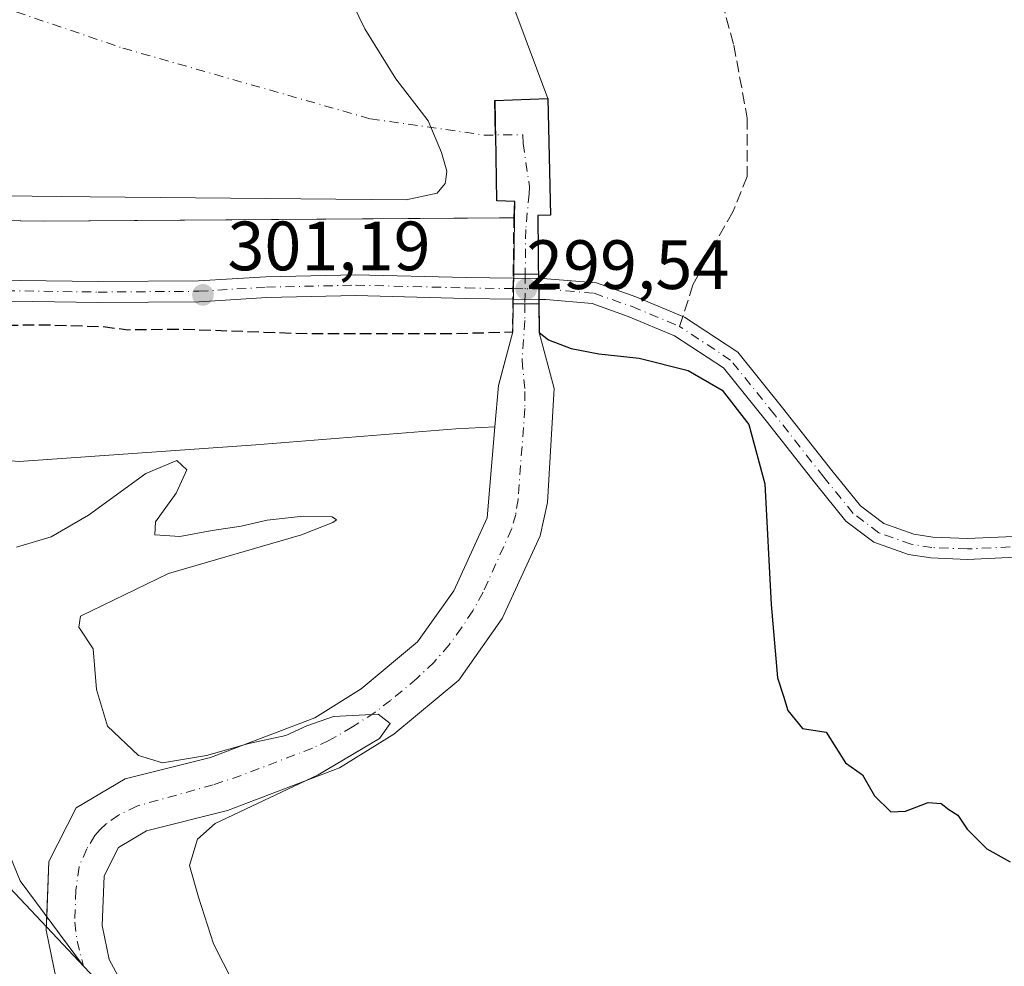
# Model space of a CAD drawing. Units: metres. Extents: x 612002 to 615512, y 4657606 to 4659980.
# Drawn here: x 612144 to 612285, y 4657756 to 4657891 of the extents above; entities that cross this region are included whole.
import ezdxf

# ---------------------------------------------------------------- set-up
doc = ezdxf.new("R2010")
doc.units = ezdxf.units.M
doc.header["$MEASUREMENT"] = 0
doc.linetypes.add('DGN Style 3', pattern=[2.307223458686699, 1.648016756204785, -0.6592067024819142])
doc.linetypes.add('DGN Style 4', pattern=[2.6384748266838614, 1.318413404963828, -0.6592067024819142, 0.001648016756204785, -0.6592067024819142])
for name, color, linetype, lineweight in [('Camino Cxs', 7, 'Continuous', 0), ('Camino eje', 30, 'DGN Style 4', 13), ('Corriente artificial Cxs', 4, 'Continuous', 13), ('Corriente artificial eje', 142, 'DGN Style 4', 0), ('Corriente artificial eje oculto', 21, 'DGN Style 4', 0), ('Corriente artificial oculto Cxs', 21, 'Continuous', 13), ('Corriente natural lineal', 142, 'Continuous', 13), ('Cultivos herbáceos CxS', 92, 'Continuous', 0), ('Curva de nivel maestra', 30, 'Continuous', 30), ('Curva de nivel maestra oculto', 30, 'DGN Style 3', 30), ('Curva de nivel normal', 30, 'Continuous', 0), ('Embalse Cxs', 142, 'Continuous', 13), ('Matorral CxS', 135, 'Continuous', 0), ('Presa Cxs', 1, 'Continuous', 13), ('Puente Cxs', 1, 'Continuous', 13), ('Punto de cota en terreno', 7, 'Continuous', 0), ('Rótulo de punto de cota en construcción', 7, 'Continuous', 0), ('Rótulo de punto de cota en terreno', 7, 'Continuous', 0), ('Senda', 7, 'DGN Style 3', 0), ('Senda no paivmentada conexión', 7, 'DGN Style 3', 0), ('Suelo desnudo CxS', 253, 'Continuous', 0), ('Tendido', 6, 'Continuous', 0)]:
    doc.layers.add(name, color=color, linetype=linetype, lineweight=lineweight)
doc.styles.add('Style-Arial', font='txt')

# ---------------------------------------------------------------- blocks, each defined once
blk = doc.blocks.new('*U20')
at = {"layer": 'Matorral CxS', "color": 135, "linetype": 'Continuous', "lineweight": 0}
for points in [[(612137.0593999998, 4657862.709200001, 298.9184999999998), (612147.0345999999, 4657862.561100001, 298.9061999999976), (612212.5356999999, 4657863.0198, 298.6208999999944), (612214.6967000002, 4657863.0349, 298.3043000000035), (612214.5822000002, 4657854.930500001, 299.9073999999964), (612214.5224000001, 4657850.697100001, 300.3035999999993), (612214.4648000002, 4657846.6436, 299.8111999999965), (612212.4101, 4657838.970100001, 298.290599999993), (612211.8901000004, 4657833.0101, 296.9729999999981), (612210.7500999998, 4657819.9301, 295.7666999999929), (612205.9901000002, 4657809.4801, 295.9867999999988), (612200.7801000001, 4657802.120100001, 295.9133000000002), (612192.7001, 4657795.390100001, 295.8776000000071), (612186.0301000001, 4657791.2401, 295.9484999999986), (612171.0701000001, 4657785.550100001, 295.4244999999937), (612158.7901, 4657782.450099999, 294.4786000000022), (612151.7600999996, 4657778.290100001, 293.5987000000023), (612147.8501000004, 4657770.5701, 293.2523999999976), (612147.4600999998, 4657760.7501, 292.7005000000063), (612148.9001000002, 4657753.7601, 292.4352999999974)], [(612159.6501000002, 4657750.670100001, 292.7382999999973), (612156.4801000003, 4657756.530099999, 292.8387999999977), (612155.4801000003, 4657761.4001, 293.0371000000014), (612155.7602000004, 4657768.520099999, 293.0305999999982), (612157.8300999999, 4657772.600099999, 292.9630999999936), (612161.8601000002, 4657774.9901, 293.3488999999972), (612173.4802000001, 4657777.920100001, 294.7685000000056), (612189.5900999998, 4657784.050100001, 295.0752000000066), (612197.3901000004, 4657788.9001, 295.3484000000026), (612206.7001999998, 4657796.6501, 295.3242999999929), (612212.9401000004, 4657805.4901, 295.4973999999929), (612218.3601000002, 4657817.360099999, 295.5497999999934), (612219.4401000004, 4657822.1601, 295.7174999999988), (612220.3800999997, 4657838.5101, 298.229800000001), (612218.2232999997, 4657846.5712, 299.1143000000012), (612218.1756999996, 4657850.697100001, 299.4572999999946), (612218.1270000003, 4657854.930500001, 299.0334000000003), (612218.0301999999, 4657863.350099999, 298.1879999999946), (612219.8701, 4657863.4001, 299.2165999999997), (612219.4600999998, 4657880.1801, 300.0758999999962), (612214.6041000001, 4657893.242900001, 300.8138999999938)]]:
    blk.add_polyline3d(points, dxfattribs=at)
blk = doc.blocks.new('5PATER')
at = {"layer": 'Cultivos herbáceos CxS', "linetype": 'Continuous', "lineweight": 0}
h = blk.add_hatch(color=51, dxfattribs=at)
edge = h.paths.add_edge_path()
edge.add_ellipse((0, 0), major_axis=(-0.1095731443231308, -0.1110710700762829), ratio=0.9994222409660322, start_angle=0, end_angle=360)

msp = doc.modelspace()

# ---------------------------------------------------------------- linework, layer by layer
at = {"layer": 'Camino Cxs', "color": 7, "linetype": 'Continuous', "lineweight": 0, "extrusion": (-0.9999010545096363, 0.0140670244550056, 3.674171806888653e-06), "elevation": -546631.8462914916, "flags": 128}
msp.add_lwpolyline([(-4666005.526738707, 302.7704193204377), (-4666004.026690301, 303.1017193204307), (-4666002.526741885, 303.0504193204384)], dxfattribs=at)
msp.add_lwpolyline([(-4666005.526738707, 302.7704193204377), (-4666004.026690301, 303.1017193204307), (-4666002.526741885, 303.0504193204384)], dxfattribs=at)
msp.add_lwpolyline([(-4666005.526738707, 302.7704193204377), (-4666004.026690301, 303.1017193204307), (-4666002.526741885, 303.0504193204384)], dxfattribs=at)
msp.add_lwpolyline([(-4666005.526738707, 302.7704193204377), (-4666004.026690301, 303.1017193204307), (-4666002.526741885, 303.0504193204384)], dxfattribs=at)
at = {"layer": 'Camino Cxs', "color": 7, "linetype": 'Continuous', "lineweight": 0, "extrusion": (0.1233107039824602, -0.001835435931414309, 0.9923664149185482), "elevation": 67241.88301645596, "flags": 128}
msp.add_lwpolyline([(4666450.05549298, -538643.1577251276), (4666450.055492979, -538646.8139369949)], dxfattribs=at)
at = {"layer": 'Camino Cxs', "color": 7, "linetype": 'Continuous', "lineweight": 0, "extrusion": (-1, 0, 0), "elevation": -612218.2023999997, "flags": 128}
msp.add_lwpolyline([(-4657851.308700001, 300.5953000000009), (-4657852.808800001, 300.607999999993), (-4657854.309, 300.3111000000063)], dxfattribs=at)
msp.add_lwpolyline([(-4657851.308700001, 300.5953000000009), (-4657852.808800001, 300.607999999993), (-4657854.309, 300.3111000000063)], dxfattribs=at)
at = {"layer": 'Camino Cxs', "color": 7, "linetype": 'Continuous', "lineweight": 0, "extrusion": (0.1207951213227294, -0.001797066412472806, 0.9926758328965888), "elevation": 65880.89758352634, "flags": 128}
msp.add_lwpolyline([(4666442.89521239, -538851.0413102319), (4666442.89521239, -538847.3437223618)], dxfattribs=at)
at = {"layer": 'Camino Cxs', "color": 7, "linetype": 'Continuous', "lineweight": 0}
for points in [[(612089.9593000002, 4657853.8662, 302.0418000000063), (612092.3844999997, 4657854.224300001, 301.7323999999935), (612107.3793000003, 4657854.5441, 301.0391999999993), (612123.4896999998, 4657854.5043, 300.9841000000015), (612136.1990999999, 4657854.1469, 301.0332000000053), (612154.9045000002, 4657853.8695, 301.0951999999961), (612169.3333000002, 4657853.988100001, 301.1015000000043), (612179.0069000004, 4657854.582900001, 301.0252999999939), (612191.8907000005, 4657854.8621, 300.9729999999981), (612207.7537000002, 4657854.464500001, 301.4594999999972), (612214.5745000001, 4657854.363, 300.7620000000024)], [(612136.1990999999, 4657854.1469, 301.0332000000053), (612154.9045000002, 4657853.8695, 301.0951999999961), (612169.3333000002, 4657853.988100001, 301.1015000000043), (612179.0069000004, 4657854.582900001, 301.0252999999939), (612191.8907000005, 4657854.8621, 300.9729999999981), (612207.7537000002, 4657854.464500001, 301.4594999999972), (612214.5744000003, 4657854.363, 300.7620000000024), (612214.5532999998, 4657852.863100001, 301.0932999999932), (612214.5323000001, 4657851.363299999, 301.0420000000013), (612207.6936999997, 4657851.465100001, 301.6233000000066), (612191.8857000005, 4657851.861300001, 301.3365999999951), (612179.1315000001, 4657851.584899999, 301.242499999993), (612169.4376999997, 4657850.9889, 301.1045000000013), (612154.8945000004, 4657850.8693, 301.069399999993), (612136.1347000003, 4657851.147500001, 301.0862999999954)], [(612288.6503, 4657814.384299999, 301.7541000000056), (612279.7345000004, 4657813.985099999, 301.8552000000054), (612274.4918999998, 4657814.1895, 301.7265999999945), (612271.2895000001, 4657814.6875, 301.6536999999953), (612266.3117000004, 4657816.465299999, 301.6257999999943), (612262.2773000002, 4657819.4913, 301.5727999999945), (612257.9203000005, 4657824.8693, 301.7152999999962), (612250.8413000006, 4657833.8671, 301.2828000000009), (612244.7103000004, 4657841.4823, 301.2700000000041), (612237.6816999996, 4657846.104699999, 301.3643000000012), (612231.0365000004, 4657848.878900001, 301.5944000000018), (612225.8321000002, 4657850.719500001, 301.5760000000009), (612219.1969, 4657851.2939, 300.8153000000021), (612218.2023999998, 4657851.308700001, 300.5953000000009), (612218.2023999998, 4657852.808800001, 300.607999999993), (612218.2023999998, 4657854.309, 300.3111000000063), (612219.3487, 4657854.2919, 300.6236000000063), (612226.4716999996, 4657853.6753, 301.4842999999965), (612232.1152999997, 4657851.679500001, 301.6505999999936), (612239.0960999997, 4657848.765100001, 301.598800000007), (612246.7518999996, 4657843.7303, 301.7400000000052), (612253.1886999998, 4657835.735300001, 301.9357000000018), (612260.2648999998, 4657826.7411, 301.8941999999952), (612264.3744999999, 4657821.668299999, 301.7902000000031), (612267.7484999998, 4657819.137700001, 301.8730999999971), (612272.0311000004, 4657817.608300001, 301.8879000000015), (612274.7818999998, 4657817.180500001, 301.9379999999946), (612279.7257000003, 4657816.987700001, 302.0044999999955), (612288.5371000003, 4657817.382300001, 301.7017000000051)], [(612218.2023999998, 4657854.309, 300.3111000000063), (612219.3487, 4657854.2919, 300.6236000000063), (612226.4716999996, 4657853.6753, 301.4842999999965), (612232.1152999997, 4657851.679500001, 301.6505999999936), (612239.0960999997, 4657848.765100001, 301.598800000007), (612246.7518999996, 4657843.7303, 301.7400000000052), (612253.1886999998, 4657835.735300001, 301.9357000000018), (612260.2648999998, 4657826.7411, 301.8941999999952), (612264.3744999999, 4657821.668299999, 301.7902000000031), (612267.7484999998, 4657819.137700001, 301.8730999999971), (612272.0311000004, 4657817.608300001, 301.8879000000015), (612274.7818999998, 4657817.180500001, 301.9379999999946), (612279.7257000003, 4657816.987700001, 302.0044999999955), (612288.5371000003, 4657817.382300001, 301.7017000000051), (612294.8487999998, 4657817.5767, 301.3690999999963)], [(612214.5323000001, 4657851.363299999, 301.0420000000013), (612207.6936999997, 4657851.465100001, 301.6233000000066), (612191.8857000005, 4657851.861300001, 301.3365999999951), (612179.1315000001, 4657851.584899999, 301.242499999993), (612169.4376999997, 4657850.9889, 301.1045000000013), (612154.8945000004, 4657850.8693, 301.069399999993), (612136.1347000003, 4657851.147500001, 301.0862999999954), (612123.4439000003, 4657851.5045, 301.1429000000062), (612107.4074999997, 4657851.5441, 301.2535999999964), (612092.6365, 4657851.228900001, 301.7171999999992), (612089.9779000003, 4657850.8364, 301.984500000006)], [(612294.6891000001, 4657814.570499999, 301.3025999999954), (612288.6503, 4657814.384299999, 301.7541000000056), (612279.7345000004, 4657813.985099999, 301.8552000000054), (612274.4918999998, 4657814.1895, 301.7265999999945), (612271.2895000001, 4657814.6875, 301.6536999999953), (612266.3117000004, 4657816.465299999, 301.6257999999943), (612262.2773000002, 4657819.4913, 301.5727999999945), (612257.9203000005, 4657824.8693, 301.7152999999962), (612250.8413000006, 4657833.8671, 301.2828000000009), (612244.7103000004, 4657841.4823, 301.2700000000041), (612237.6816999996, 4657846.104699999, 301.3643000000012), (612231.0365000004, 4657848.878900001, 301.5944000000018), (612225.8321000002, 4657850.719500001, 301.5760000000009), (612219.1969, 4657851.2939, 300.8153000000021), (612218.2023999998, 4657851.308700001, 300.5953000000009)]]:
    msp.add_polyline3d(points, dxfattribs=at)
msp.add_polyline3d([(612218.2023999998, 4657854.309, 300.3111000000063), (612218.2023999998, 4657852.808800001, 300.607999999993), (612218.2023999998, 4657851.308700001, 300.5953000000009), (612214.5323000001, 4657851.363299999, 301.0420000000013), (612214.5532999998, 4657852.863100001, 301.0932999999932), (612214.5744000003, 4657854.363, 300.7620000000024)], close=True, dxfattribs=at)
at = {"layer": 'Camino eje', "color": 30, "linetype": 'DGN Style 4', "lineweight": 13, "extrusion": (0.1317859965892653, -0.001961187106720155, 0.9912762505215722), "elevation": 71844.85063087045, "flags": 128}
msp.add_lwpolyline([(4666446.905983567, -538062.8547482708), (4666446.905983568, -538066.5360671874)], dxfattribs=at)
at = {"layer": 'Camino eje', "color": 30, "linetype": 'DGN Style 4', "lineweight": 13}
for points in [[(612062.8872999996, 4657813.812700001, 303.2669000000024), (612066.1025, 4657820.0233, 303.3254000000015), (612069.3302999996, 4657825.420700001, 303.3110000000015), (612073.4638999999, 4657833.415300001, 303.9821999999986), (612075.1836999999, 4657838.442500001, 303.7774000000064), (612076.3180999998, 4657841.5745, 303.6762000000017), (612078.1436999999, 4657845.4639, 303.8527999999933), (612080.1281000003, 4657848.2817, 303.517200000002), (612082.9061000004, 4657850.504100001, 302.8978999999963), (612086.5970999999, 4657851.853499999, 302.4511999999959), (612092.5105, 4657852.726700001, 301.8408000000054), (612107.3935000002, 4657853.0441, 301.290599999993), (612123.4669000005, 4657853.0045, 301.2265000000043), (612136.1668999996, 4657852.647299999, 301.2761000000028), (612154.8995000003, 4657852.3695, 301.2911000000022), (612169.3855, 4657852.488500001, 301.3368999999948), (612179.0691000001, 4657853.083900001, 301.2657999999938), (612191.8882999998, 4657853.3617, 301.2498000000051), (612207.7237, 4657852.9647, 301.684500000003), (612214.5536000002, 4657852.863100001, 301.093200000003)], [(612218.2023999998, 4657852.808800001, 300.607999999993), (612219.2726999996, 4657852.7929, 300.8356000000058), (612226.1518999999, 4657852.1975, 301.5114999999932), (612231.5758999997, 4657850.279300001, 301.6092000000062), (612238.3888999998, 4657847.434900001, 301.5004000000045)], [(612297.4323000005, 4657816.1557, 301.3031999999948), (612294.6911000004, 4657816.0711, 301.3361000000005), (612288.5937000001, 4657815.883300001, 301.7287000000069), (612279.7301000003, 4657815.486500001, 301.9297999999981), (612274.6369000003, 4657815.684900001, 301.8331000000035), (612271.6602999996, 4657816.1479, 301.7741999999998), (612267.0301000001, 4657817.8015, 301.757700000002), (612263.3258999997, 4657820.579700001, 301.6693999999989), (612259.0925000003, 4657825.805299999, 301.7912000000069), (612252.0148999998, 4657834.801100001, 301.7065000000002), (612245.7311000006, 4657842.6063, 301.5944000000018), (612238.3888999998, 4657847.434900001, 301.5004000000045)]]:
    msp.add_polyline3d(points, dxfattribs=at)
at = {"layer": 'Corriente artificial Cxs', "color": 4, "linetype": 'Continuous', "lineweight": 13, "extrusion": (0.00273363131834853, 0.1939968609880154, 0.9809983410723039), "elevation": 905577.0129745977, "flags": 128}
msp.add_lwpolyline([(-546525.9750110297, -4577298.217372715), (-546525.9750110297, -4577306.479572786)], dxfattribs=at)
at = {"layer": 'Corriente artificial Cxs', "color": 4, "linetype": 'Continuous', "lineweight": 13, "extrusion": (0, -1, 0), "flags": 128}
for points, elevation in [([(612214.5824999996, 299.9073000000063), (612216.2353999997, 299.2574000000022), (612217.0752999998, 298.9272000000055), (612218.1270000003, 299.0334000000003)], -4657854.930500001), ([(612214.5228000004, 300.3034999999945), (612216.1891000001, 299.6897999999928), (612218.1756999996, 299.4572999999946)], -4657850.697100001)]:
    msp.add_lwpolyline(points, dxfattribs=dict(at, elevation=elevation))
at = {"layer": 'Corriente artificial Cxs', "color": 4, "linetype": 'Continuous', "lineweight": 13}
msp.add_polyline3d([(612218.1270000003, 4657854.930500001, 299.0334000000003), (612217.0752999998, 4657854.930500001, 298.9272000000055), (612216.2353999997, 4657854.930500001, 299.2574000000022), (612214.5822000002, 4657854.930500001, 299.9073999999964), (612214.6967000002, 4657863.0349, 298.3043000000035), (612214.7301000003, 4657865.4001, 298.2286000000022), (612212.1501000002, 4657865.470100001, 298.5240000000049), (612211.9101, 4657879.9001, 299.0176999999967), (612215.6851000005, 4657880.040100001, 299.3868999999977), (612219.4600999998, 4657880.1801, 300.0758999999962), (612219.8701, 4657863.4001, 299.2165999999997), (612218.0301000001, 4657863.350099999, 298.1879999999946)], close=True, dxfattribs=at)
for points in [[(612219.4600999998, 4657880.1801, 300.0758999999962), (612215.6851000005, 4657880.040100001, 299.3868999999977), (612211.9101, 4657879.9001, 299.0176999999967), (612212.1501000002, 4657865.470100001, 298.5240000000049), (612214.7301000003, 4657865.4001, 298.2286000000022), (612214.6967000002, 4657863.0349, 298.3043000000035)], [(612219.4600999998, 4657880.1801, 300.0758999999962), (612219.8701, 4657863.4001, 299.2165999999997), (612218.0301000001, 4657863.350099999, 298.1879999999946), (612218.1270000003, 4657854.930500001, 299.0334000000003)], [(612148.9001000002, 4657753.7601, 292.4352999999974), (612147.4600999998, 4657760.7501, 292.7005000000063), (612147.5356999999, 4657762.654200001, 292.7909999999974), (612147.8501000004, 4657770.5701, 293.2523999999976), (612151.7600999996, 4657778.290100001, 293.5987000000023), (612158.7901, 4657782.450099999, 294.4786000000022), (612171.0701000001, 4657785.550100001, 295.4244999999937), (612186.0301000001, 4657791.2401, 295.9484999999986), (612192.7001, 4657795.390100001, 295.8776000000071), (612200.7801000001, 4657802.120100001, 295.9133000000002), (612205.9901000002, 4657809.4801, 295.9867999999988), (612210.7500999998, 4657819.9301, 295.7666999999929), (612211.8901000004, 4657833.0101, 296.9729999999981), (612212.4001000002, 4657838.960100001, 298.2878999999957), (612212.4968999998, 4657839.294199999, 298.3990000000049), (612214.4648000002, 4657846.6436, 299.8111999999965), (612214.5225999998, 4657850.697100001, 300.3035999999993), (612216.1891000001, 4657850.697100001, 299.6897999999928), (612218.1756999996, 4657850.697100001, 299.4572999999946), (612218.2231999999, 4657846.5712, 299.1141999999964), (612220.3800999997, 4657838.5101, 298.229800000001), (612219.4401000004, 4657822.1601, 295.7174999999988), (612218.3601000002, 4657817.360099999, 295.5497999999934), (612212.9401000004, 4657805.4901, 295.4973999999929), (612206.7001, 4657796.6501, 295.3242999999929), (612197.3901000004, 4657788.9001, 295.3484000000026), (612189.5900999998, 4657784.050100001, 295.0752000000066), (612173.4801000003, 4657777.920100001, 294.7685000000056), (612161.8601000002, 4657774.9901, 293.3488999999972), (612157.8300999999, 4657772.600099999, 292.9630999999936), (612155.7600999996, 4657768.520099999, 293.0305999999982), (612155.4801000003, 4657761.4001, 293.0371000000014), (612156.4801000003, 4657756.530099999, 292.8387999999977), (612159.6501000002, 4657750.670100001, 292.7382999999973)], [(612218.1756999996, 4657850.697100001, 299.4572999999946), (612218.2231999999, 4657846.5712, 299.1141999999964), (612220.3800999997, 4657838.5101, 298.229800000001), (612219.4401000004, 4657822.1601, 295.7174999999988), (612218.3601000002, 4657817.360099999, 295.5497999999934), (612212.9401000004, 4657805.4901, 295.4973999999929), (612206.7001, 4657796.6501, 295.3242999999929), (612197.3901000004, 4657788.9001, 295.3484000000026), (612189.5900999998, 4657784.050100001, 295.0752000000066), (612173.4801000003, 4657777.920100001, 294.7685000000056), (612161.8601000002, 4657774.9901, 293.3488999999972), (612157.8300999999, 4657772.600099999, 292.9630999999936), (612155.7600999996, 4657768.520099999, 293.0305999999982), (612155.4801000003, 4657761.4001, 293.0371000000014), (612156.4801000003, 4657756.530099999, 292.8387999999977), (612159.6501000002, 4657750.670100001, 292.7382999999973)], [(612211.8901000004, 4657833.0101, 296.9729999999981), (612212.4001000002, 4657838.960100001, 298.2878999999957), (612212.4970000006, 4657839.294600001, 298.3990999999951), (612214.4648000002, 4657846.6436, 299.8111999999965), (612214.5228000004, 4657850.697100001, 300.3034999999945)], [(612148.9001000002, 4657753.7601, 292.4352999999974), (612147.4600999998, 4657760.7501, 292.7005000000063), (612147.5356999999, 4657762.654200001, 292.7909999999974), (612147.8501000004, 4657770.5701, 293.2523999999976), (612151.7600999996, 4657778.290100001, 293.5987000000023), (612158.7901, 4657782.450099999, 294.4786000000022), (612171.0701000001, 4657785.550100001, 295.4244999999937), (612186.0301000001, 4657791.2401, 295.9484999999986), (612192.7001, 4657795.390100001, 295.8776000000071), (612200.7801000001, 4657802.120100001, 295.9133000000002), (612205.9901000002, 4657809.4801, 295.9867999999988), (612210.7500999998, 4657819.9301, 295.7666999999929), (612211.8901000004, 4657833.0101, 296.9729999999981)]]:
    msp.add_polyline3d(points, dxfattribs=at)
at = {"layer": 'Corriente artificial eje', "color": 142, "linetype": 'DGN Style 4', "lineweight": 0}
for points in [[(612135.3903999999, 4657895.2415, 298.1873000000051), (612158.4628999997, 4657887.4099, 298.1328999999969), (612194.023, 4657877.2499, 298.2004000000015), (612210.3213000001, 4657874.921599999, 298.3956999999937), (612215.9013999999, 4657874.952400001, 298.3058000000019), (612215.9545, 4657873.704399999, 298.1717999999965), (612216.8515999997, 4657867.470699999, 297.9244000000036), (612216.7889, 4657866.485099999, 297.9464000000008), (612216.3054000001, 4657861.3347, 298.2148000000016), (612216.2353999997, 4657854.930500001, 299.2574000000022)], [(612216.1891000001, 4657850.697100001, 299.6897999999928), (612216.1626000004, 4657848.272299999, 299.5310000000027), (612215.7861000003, 4657842.5492, 298.4213000000018), (612216.1962000001, 4657838.0757, 297.4980000000069), (612216.1863000002, 4657835.6304, 297.2027999999991), (612215.1984999999, 4657822.599500001, 295.5240000000049), (612214.8777999999, 4657820.431700001, 295.5170999999973), (612214.2605, 4657818.3225, 295.5325000000012), (612210.1919999998, 4657809.250299999, 295.6923999999999), (612208.6973000001, 4657806.569599999, 295.7437000000064), (612207.0981000002, 4657804.1533, 295.5745000000024), (612205.3032000001, 4657801.7006, 295.5339999999997), (612203.1649000002, 4657799.217599999, 295.453800000003), (612200.6728999997, 4657796.869200001, 295.4951000000001), (612196.9035, 4657793.7291, 295.4005999999936), (612194.6421999997, 4657792.0112, 295.3654999999999), (612191.4491999998, 4657789.913100001, 295.3413), (612188.0498000003, 4657787.960300001, 295.277900000001), (612185.6961000003, 4657786.8759, 295.297000000006), (612175.4345000006, 4657782.944800001, 294.9639000000025), (612171.4397, 4657781.606699999, 294.8810999999987), (612160.4808999998, 4657778.5474, 293.655700000003), (612157.8288000004, 4657777.226, 293.2722000000067), (612156.0702999998, 4657775.9945, 293.2375000000029), (612155.2202000003, 4657775.2031, 293.2122999999993), (612154.4600999998, 4657774.302400001, 293.1692999999942), (612153.2687999997, 4657772.393400001, 293.0540000000037), (612152.1667, 4657769.8095, 292.9900000000052), (612151.7045999998, 4657766.453000001, 292.8975999999966), (612151.5765000005, 4657761.853800001, 292.7860999999975), (612151.8805000001, 4657759.146299999, 292.6784000000043), (612152.8269999997, 4657755.5374, 292.5494000000036)]]:
    msp.add_polyline3d(points, dxfattribs=at)
at = {"layer": 'Corriente artificial eje oculto', "color": 21, "linetype": 'DGN Style 4', "lineweight": 0, "extrusion": (0.001111175631085285, 0.1015993728959568, 0.9948247748804134), "elevation": 474213.1284164581, "flags": 128}
msp.add_lwpolyline([(-561240.4769032942, -4640102.627954294), (-561240.4769032942, -4640098.372277026)], dxfattribs=at)
at = {"layer": 'Corriente artificial oculto Cxs', "color": 21, "linetype": 'Continuous', "lineweight": 13, "extrusion": (0.00131380378074062, 0.09316343392546324, 0.9956499628377645), "elevation": 435044.6925772428, "flags": 128}
msp.add_lwpolyline([(-546474.5244494808, -4645694.946740742), (-546474.5244494808, -4645699.199059415)], dxfattribs=at)
msp.add_lwpolyline([(-546474.5244494808, -4645694.946740742), (-546474.5244494808, -4645699.199059415)], dxfattribs=at)
at = {"layer": 'Corriente artificial oculto Cxs', "color": 21, "linetype": 'Continuous', "lineweight": 13, "extrusion": (0, -1, 0), "flags": 128}
for points, elevation in [([(612214.5824999996, 299.9073000000063), (612216.2353999997, 299.2574000000022), (612217.0752999998, 298.9272000000055), (612218.1270000003, 299.0334000000003)], -4657854.930500001), ([(612214.5228000004, 300.3034999999945), (612216.1891000001, 299.6897999999928), (612218.1756999996, 299.4572999999946)], -4657850.697100001)]:
    msp.add_lwpolyline(points, dxfattribs=dict(at, elevation=elevation))
at = {"layer": 'Corriente artificial oculto Cxs', "color": 21, "linetype": 'Continuous', "lineweight": 13, "extrusion": (-0.001146014724044645, 0.09962092009805605, 0.9950248031728), "elevation": 463615.7285217851, "flags": 128}
msp.add_lwpolyline([(-665756.9015721868, -4627337.450662935), (-665756.9015721867, -4627333.195814119)], dxfattribs=at)
at = {"layer": 'Corriente artificial oculto Cxs', "color": 21, "linetype": 'Continuous', "lineweight": 13}
msp.add_polyline3d([(612218.1756999996, 4657850.697100001, 299.4572999999946), (612216.1891000001, 4657850.697100001, 299.6897999999928), (612214.5225999998, 4657850.697100001, 300.3035999999993), (612214.5822000002, 4657854.930500001, 299.9073999999964), (612216.2353999997, 4657854.930500001, 299.2574000000022), (612217.0752999998, 4657854.930500001, 298.9272000000055), (612218.1270000003, 4657854.930500001, 299.0334000000003)], close=True, dxfattribs=at)
at = {"layer": 'Corriente natural lineal', "color": 142, "linetype": 'Continuous', "lineweight": 13}
msp.add_polyline3d([(612129.9182000002, 4657829.1909, 296.0342999999993), (612129.1078000005, 4657820.421700001, 294.9061999999976), (612132.1239999998, 4657803.117900001, 293.2986999999994), (612138.6700999998, 4657780.040100001, 292.8825999999972), (612143.7128, 4657767.796, 292.847299999994), (612152.8269999997, 4657755.5374, 292.5494000000036)], dxfattribs=at)
at = {"layer": 'Curva de nivel maestra', "color": 30, "linetype": 'Continuous', "lineweight": 30, "elevation": 300, "flags": 128}
msp.add_lwpolyline([(612214.6431999998, 4657863.0266), (612214.7301000003, 4657865.4002), (612212.1501000002, 4657865.4702), (612211.9927000003, 4657874.9309), (612211.9600000001, 4657874.9307), (612211.8601000002, 4657879.8992), (612219.4600999998, 4657880.180199999), (612219.8701, 4657863.4002), (612218.0301000001, 4657863.350199999), (612218.1513999999, 4657852.809699999), (612218.2023999998, 4657852.808900001), (612218.2023999998, 4657851.308800001), (612218.1687000003, 4657851.3093), (612218.2231999999, 4657846.5713), (612219.5985000003, 4657845.501599999), (612222.8300000001, 4657844.290100001), (612226.79, 4657843.4801), (612232.5999999996, 4657842.880100001), (612239.6299999999, 4657841.130100001), (612244.4900000002, 4657838.2601), (612248.3300000001, 4657833.340100001), (612250.6200000001, 4657824.8101), (612251.54, 4657807.4801), (612252.4400000004, 4657796.9801), (612253.3399999999, 4657794.340100001), (612253.9500000002, 4657792.2601), (612256.04, 4657789.690099999), (612259.4500000002, 4657789.1501), (612262.2199999997, 4657784.7401), (612264.6799999997, 4657783.040100001), (612266.3799999999, 4657780.030099999), (612268.7300000006, 4657777.720100001), (612270.8300000001, 4657777.8201), (612274.0899999999, 4657779.0701), (612275.9400000004, 4657778.9301), (612277.0800000001, 4657778.0601), (612278.3700000001, 4657777.2401), (612279.7100000001, 4657775.220100001), (612282.5300000003, 4657772.4001), (612285.8799999999, 4657770.540100001)], dxfattribs=at)
at = {"layer": 'Curva de nivel maestra oculto', "color": 30, "linetype": 'DGN Style 3', "lineweight": 30, "elevation": 300, "flags": 128}
msp.add_lwpolyline([(612093.5147000002, 4657845.022500001), (612093.9199999999, 4657845.270099999), (612102.7400000002, 4657846.380100001), (612124.1100000005, 4657847.350099999), (612132.1699999999, 4657847.200099999), (612137.7699999996, 4657847.600099999), (612147.8600000005, 4657847.670100001), (612155.5199999996, 4657847.420100001), (612159.1900000004, 4657846.970100001), (612166.8499999996, 4657847.0601), (612185.1799999997, 4657846.4001), (612204.8399999999, 4657846.4001), (612214.4648000002, 4657846.6437), (612214.6424000004, 4657862.994000001), (612214.6431999998, 4657863.0266)], dxfattribs=at)
at = {"layer": 'Curva de nivel normal', "color": 30, "linetype": 'Continuous', "lineweight": 0, "elevation": 295, "flags": 128}
msp.add_lwpolyline([(612143.1900000004, 4657815.720100001), (612148.1699999999, 4657817.200099999), (612153.5099999999, 4657820.340100001), (612161.7800000003, 4657826.3101), (612166.2000000002, 4657828.170100001), (612167.6299999999, 4657826.8201), (612166.1299999999, 4657823.5101), (612163.1600000003, 4657819.360099999), (612163.0700000003, 4657817.5001), (612166.6299999999, 4657817.290100001), (612171.2699999996, 4657818.1501), (612175.4299999997, 4657818.7301), (612179.1900000004, 4657819.620100001), (612184.3499999996, 4657820.1801), (612188.5199999996, 4657820.110099999), (612189.1399999997, 4657819.6601), (612188.6299999999, 4657819.2601), (612184.0899999999, 4657817.530099999), (612165, 4657811.960100001), (612152.3700000001, 4657805.8201), (612152.1399999997, 4657804.2301), (612154.1900000004, 4657801.1501), (612154.6799999997, 4657795.3101), (612156.2699999996, 4657790.020099999), (612160.7100000001, 4657785.800100001), (612164.1600000003, 4657784.780099999), (612170.4900000002, 4657785.8201), (612176.5599999996, 4657787.520099999), (612181.8499999996, 4657788.670100001), (612184.9000000004, 4657790.0801), (612188.6900000004, 4657791.420100001), (612195.1200000001, 4657791.7501), (612196.8499999996, 4657790.4001), (612195.3200000003, 4657788.2401), (612186.5199999996, 4657783.030099999), (612171.7000000002, 4657776.030099999), (612169.1699999999, 4657773.790100001), (612168.0300000003, 4657770.0001), (612169.3399999999, 4657765.460100001), (612171.4800000006, 4657758.780099999), (612174.3399999999, 4657753.100099999)], dxfattribs=at)
at = {"layer": 'Embalse Cxs', "color": 142, "linetype": 'Continuous', "lineweight": 13}
for points in [[(612198.5999999996, 4658031.01, 299.1331999999966), (612197.1600000003, 4658025.720000001, 299.1934000000037), (612196.2000000002, 4658017.869999999, 299.8239999999932), (612194.4400000004, 4658012.91, 299.8600000000006), (612181.4699999997, 4657987.439999999, 299.8049000000028), (612178.9100000003, 4657978.949999999, 300.192200000005), (612178.2699999996, 4657973.5, 300.2519999999931), (612178.9199999999, 4657970.939999999, 300.3738000000012), (612180.04, 4657968.380000001, 300.5838999999978), (612185.9699999997, 4657959.09, 300.9284999999945), (612188.2100000001, 4657954.119999999, 300.7811999999976), (612198.79, 4657935.07, 300.6604999999981), (612202.9600000001, 4657925.140000001, 300.8034999999945), (612205.8399999999, 4657914.25, 300.684500000003), (612207.7699999996, 4657909.279999999, 300.7446000000054), (612214.6041000001, 4657893.242900001, 300.8138999999938), (612219.4600999998, 4657880.1801, 300.0758999999962), (612215.6851000005, 4657880.040100001, 299.3868999999977), (612211.9101, 4657879.9001, 299.0176999999967), (612212.1501000002, 4657865.470100001, 298.5240000000049), (612214.7301000003, 4657865.4001, 298.2286000000022), (612214.6967000002, 4657863.0349, 298.3043000000035), (612147.0345999999, 4657862.561100001, 298.9061999999976), (612137.0593999998, 4657862.709200001, 298.9184999999998)], [(612198.5999999996, 4658031.01, 299.1331999999966), (612197.1600000003, 4658025.720000001, 299.1934000000037), (612196.2000000002, 4658017.869999999, 299.8239999999932), (612194.4400000004, 4658012.91, 299.8600000000006), (612181.4699999997, 4657987.439999999, 299.8049000000028), (612178.9100000003, 4657978.949999999, 300.192200000005), (612178.2699999996, 4657973.5, 300.2519999999931), (612178.9199999999, 4657970.939999999, 300.3738000000012), (612180.04, 4657968.380000001, 300.5838999999978), (612185.9699999997, 4657959.09, 300.9284999999945), (612188.2100000001, 4657954.119999999, 300.7811999999976), (612198.79, 4657935.07, 300.6604999999981), (612202.9600000001, 4657925.140000001, 300.8034999999945), (612205.8399999999, 4657914.25, 300.684500000003), (612207.7699999996, 4657909.279999999, 300.7446000000054), (612214.6041000001, 4657893.242900001, 300.8138999999938), (612219.4600999998, 4657880.1801, 300.0758999999962)], [(612188.0279000001, 4657900.8685, 298.4964000000036), (612193.2137000002, 4657890.179300001, 298.4544000000024), (612197.6586999996, 4657882.9827, 298.5513999999966), (612202.3153999997, 4657876.950200001, 298.2477000000072), (612204.2204, 4657872.399300001, 298.2201999999961), (612204.9611999998, 4657869.753500001, 298.2893999999943), (612204.8202000001, 4657868.554500001, 298.3006000000024), (612204.7495999997, 4657867.954299999, 298.3059000000067), (612203.5854000002, 4657866.578500001, 298.3923999999971), (612199.1327999998, 4657865.598999999, 298.4403000000021), (612153.7500999998, 4657866.050100001, 298.3430999999982), (612099.6001000004, 4657866.6601, 298.9465999999957)], [(612188.0279000001, 4657900.8685, 298.4964000000036), (612193.2137000002, 4657890.179300001, 298.4544000000024), (612197.6586999996, 4657882.9827, 298.5513999999966), (612202.3153999997, 4657876.950200001, 298.2477000000072), (612204.2204, 4657872.399300001, 298.2201999999961), (612204.9611999998, 4657869.753500001, 298.2893999999943), (612204.8202000001, 4657868.554500001, 298.3006000000024), (612204.7495999997, 4657867.954299999, 298.3059000000067), (612203.5854000002, 4657866.578500001, 298.3923999999971)], [(612219.4600999998, 4657880.1801, 300.0758999999962), (612215.6851000005, 4657880.040100001, 299.3868999999977), (612211.9101, 4657879.9001, 299.0176999999967), (612212.1501000002, 4657865.470100001, 298.5240000000049), (612214.7301000003, 4657865.4001, 298.2286000000022), (612214.6967000002, 4657863.0349, 298.3043000000035)], [(612203.5854000002, 4657866.578500001, 298.3923999999971), (612199.1327999998, 4657865.598999999, 298.4403000000021), (612153.7500999998, 4657866.050100001, 298.3430999999982), (612099.6001000004, 4657866.6601, 298.9465999999957)], [(612214.6967000002, 4657863.0349, 298.3043000000035), (612147.0345999999, 4657862.561100001, 298.9061999999976), (612137.0593999998, 4657862.709200001, 298.9184999999998), (612114.9671, 4657863.0373, 298.8099999999977), (612103.2171, 4657863.119700001, 298.9752000000008), (612095.4077000003, 4657863.1744, 300.159799999994)]]:
    msp.add_polyline3d(points, dxfattribs=at)
at = {"layer": 'Matorral CxS', "color": 135, "linetype": 'Continuous', "lineweight": 0}
for points in [[(612198.5999999996, 4658031.01, 299.1331999999966), (612197.1600000003, 4658025.720000001, 299.1934000000037), (612196.2000000002, 4658017.869999999, 299.8239999999932), (612194.4400000004, 4658012.91, 299.8600000000006), (612181.4700999996, 4657987.439999999, 299.8049000000028), (612178.9100000003, 4657978.949999999, 300.192200000005), (612178.2699999996, 4657973.5, 300.2519999999931), (612178.9199999999, 4657970.939999999, 300.3738000000012), (612180.04, 4657968.380000001, 300.5838999999978), (612185.9699999997, 4657959.09, 300.9284999999945), (612188.2100000001, 4657954.119999999, 300.7811999999976), (612198.79, 4657935.07, 300.6604999999981), (612202.9600000001, 4657925.140000001, 300.8034999999945), (612205.8399999999, 4657914.25, 300.684500000003), (612207.7699999996, 4657909.279999999, 300.7446000000054), (612214.6041000001, 4657893.242900001, 300.8138999999938), (612219.4600999998, 4657880.1801, 300.0758999999962)], [(612159.6501000002, 4657750.670100001, 292.7382999999973), (612156.4801000003, 4657756.530099999, 292.8387999999977), (612155.4801000003, 4657761.4001, 293.0371000000014), (612155.7602000004, 4657768.520099999, 293.0305999999982), (612157.8300999999, 4657772.600099999, 292.9630999999936), (612161.8601000002, 4657774.9901, 293.3488999999972), (612173.4802000001, 4657777.920100001, 294.7685000000056), (612189.5900999998, 4657784.050100001, 295.0752000000066), (612197.3901000004, 4657788.9001, 295.3484000000026), (612206.7001999998, 4657796.6501, 295.3242999999929), (612212.9401000004, 4657805.4901, 295.4973999999929), (612218.3601000002, 4657817.360099999, 295.5497999999934), (612219.4401000004, 4657822.1601, 295.7174999999988), (612220.3800999997, 4657838.5101, 298.229800000001), (612218.2232999997, 4657846.5712, 299.1143000000012), (612218.1756999996, 4657850.697100001, 299.4572999999946), (612218.1270000003, 4657854.930500001, 299.0334000000003), (612218.0301999999, 4657863.350099999, 298.1879999999946), (612219.8701, 4657863.4001, 299.2165999999997), (612219.4600999998, 4657880.1801, 300.0758999999962)], [(612137.0593999998, 4657862.709200001, 298.9184999999998), (612147.0345999999, 4657862.561100001, 298.9061999999976), (612212.5356999999, 4657863.0198, 298.6208999999944), (612214.6967000002, 4657863.0349, 298.3043000000035)], [(612214.6967000002, 4657863.0349, 298.3043000000035), (612214.5822000002, 4657854.930500001, 299.9073999999964), (612214.5224000001, 4657850.697100001, 300.3035999999993), (612214.4648000002, 4657846.6436, 299.8111999999965), (612212.4101, 4657838.970100001, 298.290599999993), (612211.8901000004, 4657833.0101, 296.9729999999981), (612210.7500999998, 4657819.9301, 295.7666999999929), (612205.9901000002, 4657809.4801, 295.9867999999988), (612200.7801000001, 4657802.120100001, 295.9133000000002), (612192.7001, 4657795.390100001, 295.8776000000071), (612186.0301000001, 4657791.2401, 295.9484999999986), (612171.0701000001, 4657785.550100001, 295.4244999999937), (612158.7901, 4657782.450099999, 294.4786000000022), (612151.7600999996, 4657778.290100001, 293.5987000000023), (612147.8501000004, 4657770.5701, 293.2523999999976), (612147.4600999998, 4657760.7501, 292.7005000000063), (612148.9001000002, 4657753.7601, 292.4352999999974)]]:
    msp.add_polyline3d(points, dxfattribs=at)
at = {"layer": 'Presa Cxs', "color": 1, "linetype": 'Continuous', "lineweight": 13, "extrusion": (0.001089800432122781, 0.07727908098172136, 0.9970089046631625), "elevation": 360921.6773595648, "flags": 128}
msp.add_lwpolyline([(-546474.5234934448, -4652044.763028466), (-546474.5234934448, -4652040.516505784)], dxfattribs=at)
at = {"layer": 'Presa Cxs', "color": 1, "linetype": 'Continuous', "lineweight": 13}
msp.add_polyline3d([(612214.5826000003, 4657854.930500001, 300.636599999998), (612214.523, 4657850.697100001, 300.9646999999969), (612214.4648000002, 4657846.6436, 300.3150000000023), (612212.4971000003, 4657839.2949, 298.5293999999994), (612212.4001000002, 4657838.960100001, 298.4582999999984), (612211.8901000004, 4657833.0101, 297.5920999999944), (612206.2801000001, 4657832.7501, 297.3769000000029), (612177.5500999996, 4657830.440099999, 296.670100000003), (612143.5900999998, 4657828.030099999, 295.6652999999933), (612116.6201, 4657830.3201, 298.0148000000045), (612096.1700999998, 4657840.9301, 300.2716999999975), (612089.9801000003, 4657850.470100001, 301.9551000000066), (612089.9301000005, 4657858.620100001, 301.7059000000008), (612095.4077000003, 4657863.1744, 300.1505000000034), (612114.9671, 4657863.0373, 299.4685999999929), (612147.0345999999, 4657862.561100001, 299.3787000000011), (612214.6966000004, 4657863.0349, 299.5173000000068)], close=True, dxfattribs=at)
msp.add_polyline3d([(612214.523, 4657850.697100001, 300.9646999999969), (612214.4648000002, 4657846.6436, 300.3150000000023), (612212.4971000003, 4657839.2949, 298.5293999999994), (612212.4001000002, 4657838.960100001, 298.4582999999984), (612211.8901000004, 4657833.0101, 297.5920999999944), (612206.2801000001, 4657832.7501, 297.3769000000029), (612177.5500999996, 4657830.440099999, 296.670100000003), (612143.5900999998, 4657828.030099999, 295.6652999999933), (612116.6201, 4657830.3201, 298.0148000000045), (612096.1700999998, 4657840.9301, 300.2716999999975), (612089.9801000003, 4657850.470100001, 301.9551000000066), (612089.9301000005, 4657858.620100001, 301.7059000000008), (612095.4077000003, 4657863.1744, 300.1505000000034), (612114.9671, 4657863.0373, 299.4685999999929), (612147.0345999999, 4657862.561100001, 299.3787000000011), (612214.6966000004, 4657863.0349, 299.5173000000068), (612214.5827000003, 4657854.930500001, 300.6364999999932)], dxfattribs=at)
at = {"layer": 'Puente Cxs', "color": 1, "linetype": 'Continuous', "lineweight": 13, "extrusion": (0.001089800432122781, 0.07727908098172136, 0.9970089046631625), "elevation": 360921.6773595648, "flags": 128}
msp.add_lwpolyline([(-546474.5234934448, -4652044.763028466), (-546474.5234934448, -4652040.516505784)], dxfattribs=at)
at = {"layer": 'Puente Cxs', "color": 1, "linetype": 'Continuous', "lineweight": 13}
msp.add_polyline3d([(612214.523, 4657850.697100001, 300.9646999999969), (612214.5826000003, 4657854.930500001, 300.636599999998), (612216.2353999997, 4657854.930500001, 300.2649999999995), (612217.0752999998, 4657854.930500001, 300.0761999999959), (612218.1270000003, 4657854.930500001, 300.1658000000025), (612218.2023999998, 4657854.930500001, 300.1880999999994), (612218.2023999998, 4657850.697100001, 300.5574000000051), (612218.1756999996, 4657850.697100001, 300.5510999999969), (612216.1891000001, 4657850.697100001, 300.6447000000044)], close=True, dxfattribs=at)
msp.add_polyline3d([(612214.5827000003, 4657854.930500001, 300.6364999999932), (612216.2353999997, 4657854.930500001, 300.2649999999995), (612217.0752999998, 4657854.930500001, 300.0761999999959), (612218.1270000003, 4657854.930500001, 300.1658000000025), (612218.2023999998, 4657854.930500001, 300.1880999999994), (612218.2023999998, 4657850.697100001, 300.5574000000051), (612218.1756999996, 4657850.697100001, 300.5510999999969), (612216.1891000001, 4657850.697100001, 300.6447000000044), (612214.523, 4657850.697100001, 300.9646999999969)], dxfattribs=at)
at = {"layer": 'Senda', "color": 7, "linetype": 'DGN Style 3', "lineweight": 0}
msp.add_polyline3d([(612270.3233000003, 4658028.0211, 307.4949999999953), (612252.3844999997, 4658008.0185, 307.3813999999985), (612236.6681000004, 4657989.603499999, 306.7780000000057), (612230.4769000001, 4657981.031099999, 306.543399999995), (612226.8256999999, 4657973.2523, 306.4184999999998), (612225.5557000004, 4657965.790899999, 306.4821999999986), (612225.7143000001, 4657957.3773, 306.4009999999981), (612228.0957000004, 4657946.740900001, 306.218200000003), (612232.6993000006, 4657932.9297, 306.0630999999994), (612240.7956999998, 4657907.3709, 305.2621000000072), (612246.1930999998, 4657887.844500001, 304.601999999999), (612248.0981000002, 4657877.3671, 304.2124999999942), (612248.0981000002, 4657868.953299999, 303.6886999999988), (612246.0345000001, 4657863.873299999, 302.6987999999984), (612243.1769000003, 4657858.793299999, 301.9645000000019), (612240.3195000002, 4657853.3957, 301.8654999999999), (612238.8526, 4657848.866699999, 301.6006000000052)], dxfattribs=at)
at = {"layer": 'Senda no paivmentada conexión', "color": 7, "linetype": 'DGN Style 3', "lineweight": 0, "extrusion": (-0.02046741547785795, -0.06319871778717279, 0.9977910637872611), "elevation": -306600.0886062142, "flags": 128}
msp.add_lwpolyline([(-852643.5145140922, 4609705.846519718), (-852643.5145140922, 4609704.338173283)], dxfattribs=at)
at = {"layer": 'Suelo desnudo CxS', "color": 253, "linetype": 'Continuous', "lineweight": 0}
for points in [[(612198.5999999996, 4658031.01, 299.1331999999966), (612197.1600000003, 4658025.720000001, 299.1934000000037), (612196.2000000002, 4658017.869999999, 299.8239999999932), (612194.4400000004, 4658012.91, 299.8600000000006), (612181.4700999996, 4657987.439999999, 299.8049000000028), (612178.9100000003, 4657978.949999999, 300.192200000005), (612178.2699999996, 4657973.5, 300.2519999999931), (612178.9199999999, 4657970.939999999, 300.3738000000012), (612180.04, 4657968.380000001, 300.5838999999978), (612185.9699999997, 4657959.09, 300.9284999999945), (612188.2100000001, 4657954.119999999, 300.7811999999976), (612198.79, 4657935.07, 300.6604999999981), (612202.9600000001, 4657925.140000001, 300.8034999999945), (612205.8399999999, 4657914.25, 300.684500000003), (612207.7699999996, 4657909.279999999, 300.7446000000054), (612214.6041000001, 4657893.242900001, 300.8138999999938), (612219.4600999998, 4657880.1801, 300.0758999999962)], [(612214.6041000001, 4657893.242900001, 300.8138999999938), (612219.4600999998, 4657880.1801, 300.0758999999962), (612215.6852000002, 4657880.040100001, 299.3868999999977), (612211.9101, 4657879.9001, 299.0176999999967), (612211.9381999997, 4657878.212099999, 298.6346999999951), (612212.1501000002, 4657865.470100001, 298.5240000000049), (612212.6415999997, 4657865.456800001, 298.4958000000042), (612214.7301000003, 4657865.4001, 298.2286000000022), (612214.6967000002, 4657863.0349, 298.3043000000035), (612212.5356999999, 4657863.0198, 298.6208999999944), (612147.0345999999, 4657862.561100001, 298.9061999999976), (612137.0593999998, 4657862.709200001, 298.9184999999998)], [(612148.9001000002, 4657753.7601, 292.4352999999974), (612147.4600999998, 4657760.7501, 292.7005000000063), (612147.8501000004, 4657770.5701, 293.2523999999976), (612151.7600999996, 4657778.290100001, 293.5987000000023), (612158.7901, 4657782.450099999, 294.4786000000022), (612171.0701000001, 4657785.550100001, 295.4244999999937), (612186.0301000001, 4657791.2401, 295.9484999999986), (612192.7001, 4657795.390100001, 295.8776000000071), (612200.7801000001, 4657802.120100001, 295.9133000000002), (612205.9901000002, 4657809.4801, 295.9867999999988), (612210.7500999998, 4657819.9301, 295.7666999999929), (612211.8901000004, 4657833.0101, 296.9729999999981), (612212.4101, 4657838.970100001, 298.290599999993), (612214.4648000002, 4657846.6436, 299.8111999999965), (612214.5224000001, 4657850.697100001, 300.3035999999993), (612214.5822000002, 4657854.930500001, 299.9073999999964), (612214.6967000002, 4657863.0349, 298.3043000000035), (612214.7301000003, 4657865.4001, 298.2286000000022), (612212.6415999997, 4657865.456800001, 298.4958000000042), (612212.1501000002, 4657865.470100001, 298.5240000000049), (612211.9381999997, 4657878.212099999, 298.6346999999951), (612211.9101, 4657879.9001, 299.0176999999967), (612215.6852000002, 4657880.040100001, 299.3868999999977), (612219.4600999998, 4657880.1801, 300.0758999999962), (612219.8701, 4657863.4001, 299.2165999999997), (612218.0301999999, 4657863.350099999, 298.1879999999946), (612218.1270000003, 4657854.930500001, 299.0334000000003), (612218.1756999996, 4657850.697100001, 299.4572999999946), (612218.2232999997, 4657846.5712, 299.1143000000012), (612220.3800999997, 4657838.5101, 298.229800000001), (612219.4401000004, 4657822.1601, 295.7174999999988), (612218.3601000002, 4657817.360099999, 295.5497999999934), (612212.9401000004, 4657805.4901, 295.4973999999929), (612206.7001999998, 4657796.6501, 295.3242999999929), (612197.3901000004, 4657788.9001, 295.3484000000026), (612189.5900999998, 4657784.050100001, 295.0752000000066), (612173.4802000001, 4657777.920100001, 294.7685000000056), (612161.8601000002, 4657774.9901, 293.3488999999972), (612157.8300999999, 4657772.600099999, 292.9630999999936), (612155.7602000004, 4657768.520099999, 293.0305999999982), (612155.4801000003, 4657761.4001, 293.0371000000014), (612156.4801000003, 4657756.530099999, 292.8387999999977), (612159.6501000002, 4657750.670100001, 292.7382999999973)], [(612159.6501000002, 4657750.670100001, 292.7382999999973), (612156.4801000003, 4657756.530099999, 292.8387999999977), (612155.4801000003, 4657761.4001, 293.0371000000014), (612155.7602000004, 4657768.520099999, 293.0305999999982), (612157.8300999999, 4657772.600099999, 292.9630999999936), (612161.8601000002, 4657774.9901, 293.3488999999972), (612173.4802000001, 4657777.920100001, 294.7685000000056), (612189.5900999998, 4657784.050100001, 295.0752000000066), (612197.3901000004, 4657788.9001, 295.3484000000026), (612206.7001999998, 4657796.6501, 295.3242999999929), (612212.9401000004, 4657805.4901, 295.4973999999929), (612218.3601000002, 4657817.360099999, 295.5497999999934), (612219.4401000004, 4657822.1601, 295.7174999999988), (612220.3800999997, 4657838.5101, 298.229800000001), (612218.2232999997, 4657846.5712, 299.1143000000012), (612218.1756999996, 4657850.697100001, 299.4572999999946), (612218.1270000003, 4657854.930500001, 299.0334000000003), (612218.0301999999, 4657863.350099999, 298.1879999999946), (612219.8701, 4657863.4001, 299.2165999999997), (612219.4600999998, 4657880.1801, 300.0758999999962)], [(612219.4600999998, 4657880.1801, 300.0758999999962), (612215.6852000002, 4657880.040100001, 299.3868999999977), (612211.9101, 4657879.9001, 299.0176999999967), (612211.9381999997, 4657878.212099999, 298.6346999999951), (612212.1501000002, 4657865.470100001, 298.5240000000049), (612212.6415999997, 4657865.456800001, 298.4958000000042), (612214.7301000003, 4657865.4001, 298.2286000000022), (612214.6967000002, 4657863.0349, 298.3043000000035)], [(612219.4600999998, 4657880.1801, 300.0758999999962), (612215.6852000002, 4657880.040100001, 299.3868999999977), (612211.9101, 4657879.9001, 299.0176999999967), (612211.9381999997, 4657878.212099999, 298.6346999999951), (612212.1501000002, 4657865.470100001, 298.5240000000049), (612212.6415999997, 4657865.456800001, 298.4958000000042), (612214.7301000003, 4657865.4001, 298.2286000000022), (612214.6967000002, 4657863.0349, 298.3043000000035)], [(612137.0593999998, 4657862.709200001, 298.9184999999998), (612147.0345999999, 4657862.561100001, 298.9061999999976), (612212.5356999999, 4657863.0198, 298.6208999999944), (612214.6967000002, 4657863.0349, 298.3043000000035)], [(612214.6967000002, 4657863.0349, 298.3043000000035), (612214.5822000002, 4657854.930500001, 299.9073999999964), (612214.5224000001, 4657850.697100001, 300.3035999999993), (612214.4648000002, 4657846.6436, 299.8111999999965), (612212.4101, 4657838.970100001, 298.290599999993), (612211.8901000004, 4657833.0101, 296.9729999999981), (612210.7500999998, 4657819.9301, 295.7666999999929), (612205.9901000002, 4657809.4801, 295.9867999999988), (612200.7801000001, 4657802.120100001, 295.9133000000002), (612192.7001, 4657795.390100001, 295.8776000000071), (612186.0301000001, 4657791.2401, 295.9484999999986), (612171.0701000001, 4657785.550100001, 295.4244999999937), (612158.7901, 4657782.450099999, 294.4786000000022), (612151.7600999996, 4657778.290100001, 293.5987000000023), (612147.8501000004, 4657770.5701, 293.2523999999976), (612147.4600999998, 4657760.7501, 292.7005000000063), (612148.9001000002, 4657753.7601, 292.4352999999974)]]:
    msp.add_polyline3d(points, dxfattribs=at)
at = {"layer": 'Tendido', "color": 6, "linetype": 'Continuous', "lineweight": 0, "extrusion": (0.7282013218995981, 0.6853622639572658, 0.001184030003488023), "elevation": 3638020.728809903, "flags": 128}
msp.add_lwpolyline([(2972411.814777425, -4001.75130130497), (2972115.992217395, -4003.883502799559), (2972047.317179642, -4015.699211081949)], dxfattribs=at)
at = {"layer": 'Tendido', "color": 6, "linetype": 'Continuous', "lineweight": 0, "extrusion": (0.03384479328693531, -0.03557423961049516, 0.9987937742314477), "elevation": -144676.7402708407, "flags": 128}
msp.add_lwpolyline([(3653948.340002219, 2949095.928522722), (3653948.340002219, 2948956.035768294)], dxfattribs=at)

# ---------------------------------------------------------------- block references
at = {"layer": 'Matorral CxS', "color": 135, "linetype": 'Continuous', "lineweight": 0}
msp.add_blockref('*U20', (0, 0), dxfattribs=at)
at = {"layer": 'Punto de cota en terreno', "color": 7, "linetype": 'Continuous', "lineweight": 0, "xscale": 10, "yscale": 10, "zscale": 10}
for p in [(612169.9600000001, 4657851.970000001, 301.1900000000023), (612216.3775000004, 4657852.808, 299.5387000000046)]:
    msp.add_blockref('5PATER', p, dxfattribs=at)

# ---------------------------------------------------------------- texts
at = {"layer": 'Rótulo de punto de cota en construcción', "color": 7, "linetype": 'Continuous', "lineweight": 0, "style": 'Style-Arial'}
msp.add_text('299,54', height=7.000000000000002, dxfattribs=at).set_placement((612216.3783999998, 4657852.808900001))
at = {"layer": 'Rótulo de punto de cota en terreno', "color": 7, "linetype": 'Continuous', "lineweight": 0, "style": 'Style-Arial'}
msp.add_text('301,19', height=7.000000000000002, dxfattribs=at).set_placement((612173.4878000002, 4657855.4978))

doc.saveas('drawing.dxf')
